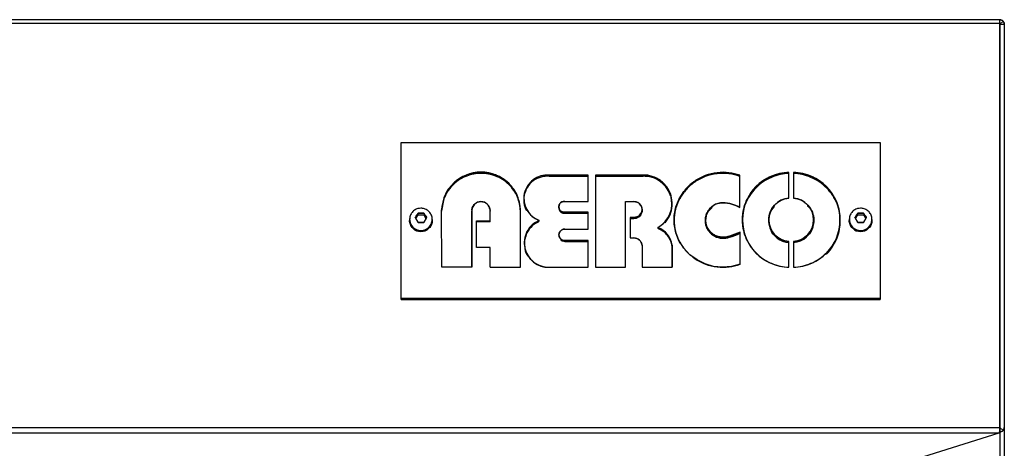
# Model space of a CAD drawing. Extents: x 19.1 to 29.8, y 0.6 to 8.7.
# Drawn here: x 21 to 21.3, y 7.6 to 7.8 of the extents above; entities that cross this region are included whole.
import ezdxf

# ---------------------------------------------------------------- set-up
doc = ezdxf.new("R2010")
doc.units = 0
doc.header["$MEASUREMENT"] = 0
doc.layers.get('0').update_dxf_attribs({"linetype": 'CONTINUOUS'})

msp = doc.modelspace()

# ---------------------------------------------------------------- linework, layer by layer
at = {"color": 7, "linetype": 'Continuous'}
for p, q in [((21.25564711445634, 7.752892157569516), (19.74673141445633, 7.752892087051359)), ((19.74673141448242, 7.752010306130778), (21.25564711448242, 7.752010376648935)), ((21.25564711448242, 7.752010376648935), (21.25564711445774, 7.752888465214824)), ((21.25564711446277, 7.752846679135551), (21.25564943946277, 7.752846679135658)), ((21.25564711449864, 7.752010376648935), (21.25564711446277, 7.752846679135551)), ((21.25564711917099, 7.643933720429976), (21.25564711448242, 7.752010376648935)), ((21.25564943951067, 7.751729566794307), (21.25564711451068, 7.751729566794197)), ((21.25564943951061, 7.751730232975246), (21.25564943946271, 7.752847345316598)), ((21.25564943946277, 7.752846679135658), (21.25564943946271, 7.752847345316598)), ((21.25564943951065, 7.751730232975238), (21.25564943951067, 7.751729566794307)), ((21.25564943951067, 7.751729566794307), (21.25564944956237, 7.643892236816861)), ((21.25647309513316, 7.752519496336396), (21.25565108353391, 7.75172957858606)), ((21.25565108353391, 7.751729578586063), (21.25565176451098, 7.751725069806053)), ((21.25565176451098, 7.751725069806053), (21.25681426451099, 7.751725069860383)), ((21.25565176918479, 7.643988767186958), (21.25565176451098, 7.751725069806053)), ((21.25681426451099, 7.751725069860383), (21.25681426918479, 7.643988767241288)), ((21.09580801580115, 7.720133543315491), (21.22368301580115, 7.720133549291642)), ((21.09580801761118, 7.67841020992925), (21.09580801580115, 7.720133543315491)), ((21.22368301580115, 7.720133549291642), (21.22368301761119, 7.678410215905401)), ((21.1457364611801, 7.711398258358505), (21.1353239486801, 7.711398257871884)), ((21.1353239487084, 7.711115778750709), (21.14573646120839, 7.71111577923733)), ((21.1457364614864, 7.704337655457662), (21.1457364611801, 7.711398258358505)), ((21.1603424599301, 7.711398259041109), (21.1476538886801, 7.711398258448116)), ((21.1476538886801, 7.711398258448116), (21.14765388974881, 7.686763449227688)), ((21.14765388870839, 7.711115779326938), (21.16034245995839, 7.711115779919929)), ((21.18623482280587, 7.702736383474419), (21.18623482243258, 7.711340975242089)), ((21.19928934894721, 7.705241137276881), (21.19928934864909, 7.712113083051361)), ((21.20053961739909, 7.712113195875557), (21.2005396176972, 7.70524147563261)), ((21.1394669827364, 7.70433765516466), (21.1457364614864, 7.704337655457662)), ((21.15567281398641, 7.70433765592203), (21.1579165552364, 7.704337656026889)), ((21.1556728147488, 7.686763449602448), (21.15567281398641, 7.70433765592203)), ((21.1680584132984, 7.7037202722341), (21.16784424154052, 7.705570996528071)), ((21.10030097992517, 7.701215743437484), (21.09956269332226, 7.699975319977987)), ((21.09956269332226, 7.699975319977987), (21.10030097992517, 7.701215743437484)), ((21.09968797566722, 7.699764828377795), (21.10030097996734, 7.700794760265553)), ((21.10177755323862, 7.701215743506492), (21.10030097992517, 7.701215743437484)), ((21.10030097992517, 7.701215743437484), (21.10177755323862, 7.701215743506492)), ((21.10030097996734, 7.700794760265553), (21.10177755328079, 7.700794760334559)), ((21.10251583994916, 7.699975320115999), (21.10177755323862, 7.701215743506492)), ((21.10177755323862, 7.701215743506492), (21.10251583994916, 7.699975320115999)), ((21.10177755328079, 7.700794760334559), (21.10239055764637, 7.699764828544256)), ((21.10661112974622, 7.686823100399747), (21.10657206908434, 7.702080308525378)), ((21.11463598283612, 7.702039149397683), (21.11467097474622, 7.686823100776419)), ((21.11467032516539, 7.686823100776389), (21.11463598286441, 7.701756670276504)), ((21.11949279171092, 7.699162382170564), (21.11949279158611, 7.702039149624662)), ((21.12762145724622, 7.686823101381651), (21.12762145658433, 7.702080309509107)), ((21.14573646160956, 7.701498890066675), (21.13946698285955, 7.701498889773675)), ((21.13946698288785, 7.701216410652497), (21.14573646163785, 7.701216410945496)), ((21.14573646180604, 7.696969765844715), (21.14573646160956, 7.701498890066675)), ((21.21771347992517, 7.701215748924679), (21.21697519332226, 7.699975325465179)), ((21.21697519332226, 7.699975325465179), (21.21771347992517, 7.701215748924679)), ((21.21710047566722, 7.69976483386499), (21.21771347996734, 7.700794765752746)), ((21.21919005323863, 7.701215748993687), (21.21771347992517, 7.701215748924679)), ((21.21771347992517, 7.701215748924679), (21.21919005323863, 7.701215748993687)), ((21.21771347996734, 7.700794765752746), (21.21919005328079, 7.700794765821754)), ((21.21992833994916, 7.699975325603194), (21.21919005323863, 7.701215748993687)), ((21.21919005323863, 7.701215748993687), (21.21992833994916, 7.699975325603194)), ((21.21919005328079, 7.700794765821754), (21.21980305764637, 7.699764834031451)), ((21.09801676667788, 7.699554336572331), (21.09801676670617, 7.699271857451154)), ((21.09956269332226, 7.699975319977987), (21.10030098003279, 7.698734896587493)), ((21.10030098003279, 7.698734896587493), (21.09956269332226, 7.699975319977987)), ((21.10030098003279, 7.698734896587493), (21.10177755334625, 7.698734896656499)), ((21.10177755334625, 7.698734896656499), (21.10030098003279, 7.698734896587493)), ((21.10177755334625, 7.698734896656499), (21.10251583994916, 7.699975320115999)), ((21.10251583994916, 7.699975320115999), (21.10177755334625, 7.698734896656499)), ((21.10406176670617, 7.699271858056609), (21.10406176667788, 7.699554337177788)), ((21.11592414951735, 7.692098734427261), (21.11592414921092, 7.699162382003785)), ((21.11592414921092, 7.699162382003785), (21.11949279171092, 7.699162382170564)), ((21.11949279173921, 7.698879903049387), (21.11592414923921, 7.698879902882608)), ((21.11949279173921, 7.698879903049387), (21.11949279171092, 7.699162382170564)), ((21.15791655542176, 7.70006484839084), (21.15692343167176, 7.700064848344428)), ((21.15692343167176, 7.700064848344428), (21.15692343190705, 7.694641266067279)), ((21.15692343170006, 7.69978236922325), (21.15791655545006, 7.699782369269664)), ((21.1941372238047, 7.697853736266588), (21.19389546547438, 7.699163343279157)), ((21.21542926667787, 7.699554342059526), (21.21542926670617, 7.69927186293835)), ((21.21697519332226, 7.699975325465179), (21.2177134800328, 7.698734902074688)), ((21.2177134800328, 7.698734902074688), (21.21697519332226, 7.699975325465179)), ((21.2177134800328, 7.698734902074688), (21.21919005334625, 7.698734902143694)), ((21.21919005334625, 7.698734902143694), (21.2177134800328, 7.698734902074688)), ((21.21919005334625, 7.698734902143694), (21.21992833994916, 7.699975325603194)), ((21.21992833994916, 7.699975325603194), (21.21919005334625, 7.698734902143694)), ((21.22147426670617, 7.699271863543804), (21.22147426667787, 7.699554342664981)), ((21.13946698305604, 7.696969765551715), (21.14573646180604, 7.696969765844715)), ((21.18626807059248, 7.696129888314443), (21.18345213212204, 7.695106545132636)), ((21.18626807096295, 7.68758991133064), (21.18626807059248, 7.696129888314443)), ((21.12867718384079, 7.693764704491342), (21.12873967716232, 7.692290049767553)), ((21.13946698321716, 7.693625357588815), (21.13946698318887, 7.693907836709993)), ((21.14573646193887, 7.693907837002993), (21.13946698318887, 7.693907836709993)), ((21.13946698321716, 7.693625357588815), (21.14573646196716, 7.693625357881817)), ((21.14573646224879, 7.686763900201141), (21.14573646193887, 7.693907837002993)), ((21.15692343190705, 7.694641266067279), (21.15791725315705, 7.694641266113725)), ((21.19928934974815, 7.686778675019234), (21.19928934945003, 7.693650508027949)), ((21.20053961820004, 7.693650282554846), (21.20053961849815, 7.686778562311899)), ((21.11956184451736, 7.692098734597267), (21.11592414951735, 7.692098734427261)), ((21.11956184474622, 7.686823101004991), (21.11956184451736, 7.692098734597267)), ((21.16012356199683, 7.692571788880878), (21.16012367849879, 7.686763900873519)), ((21.16814934599878, 7.686763901248592), (21.16813609324357, 7.692647004021199)), ((21.16813609324357, 7.692647004021199), (21.16813609327186, 7.692364524900023)), ((21.16813609327186, 7.692364524900023), (21.16814870969166, 7.686763901248563)), ((21.11467097474622, 7.686823100776419), (21.10661112974622, 7.686823100399747)), ((21.11956184474622, 7.686823101004991), (21.12762145724622, 7.686823101381651)), ((21.13532394974879, 7.68676389971452), (21.14573646224879, 7.686763900201141)), ((21.14765388974881, 7.686763449227688), (21.1556728147488, 7.686763449602448)), ((21.16012367849879, 7.686763900873519), (21.16814934599878, 7.686763901248592)), ((21.22368301761119, 7.678410215905401), (21.09580801761118, 7.67841020992925)), ((21.09580801763948, 7.678127730808072), (21.09580801761118, 7.67841020992925)), ((21.09580801763948, 7.678127730808072), (21.22368301763948, 7.678127736784224)), ((21.22368301761119, 7.678410215905401), (21.22368301763948, 7.678127736784224)), ((21.25564711917099, 7.643933720429976), (19.746731419171, 7.643933649911819)), ((21.25564944424325, 7.642764577488226), (21.25553394340813, 7.642728654805672)), ((21.25564711921396, 7.643051849612136), (21.25564711917099, 7.643933720429976)), ((21.25564944419433, 7.643892235147313), (21.25564711918886, 7.643891512031907)), ((21.25565108820813, 7.643987172438171), (21.25564944419433, 7.643892235147313)), ((21.25564944421861, 7.643649907624181), (21.25564944419433, 7.643892235147313)), ((21.25564944419433, 7.643892235147313), (21.25564944421852, 7.643650787735973)), ((21.25564944419433, 7.643892235147313), (21.25564944424325, 7.642764577488226)), ((21.25564944424325, 7.642764577488226), (21.25564946594189, 7.426120702599763)), ((21.25647309987585, 7.643189798098991), (21.25565108820813, 7.643987172438171)), ((21.25565176918479, 7.643988767186958), (21.25565176918762, 7.643960502443172)), ((21.25565176927922, 7.643046023242401), (21.25565176930733, 7.642765278010013)), ((21.25681426918479, 7.643988767241288), (21.25681429090024, 7.427176958579058)), ((19.74697253530017, 7.642520692869262), (21.25541029249507, 7.642520763365082)), ((21.2336160571726, 7.635742393354775), (21.25541029249507, 7.642520763365082))]:
    msp.add_line(p, q, dxfattribs=at)
at = {"color": 7, "linetype": 'Continuous', "flags": 128}
msp.add_lwpolyline([(21.18626807096295, 7.68758991133064), (21.18395862922699, 7.686980653356369), (21.1815733534952, 7.686790397179601), (21.17919233442005, 7.68702553105186), (21.17689551972784, 7.687678159858551), (21.17476002980548, 7.688726370214037), (21.17285756822125, 7.690134966249681), (21.17125201412654, 7.691856651389206), (21.16999727737898, 7.69383361643078), (21.16913548840542, 7.695999480612624), (21.1686955835843, 7.698281520486788), (21.16869233364575, 7.700603111761962), (21.16912584771332, 7.702886302125307), (21.16998156963984, 7.705054428655424), (21.17123076676078, 7.707034691941251), (21.17283149465387, 7.708760600475523), (21.17473000551139, 7.710174203247036), (21.17686255283589, 7.711228035567825), (21.17915753186301, 7.711886712799933), (21.18153788384218, 7.712128118469112), (21.18392368344624, 7.711944146871983), (21.18623482243258, 7.711340975242089)], dxfattribs=at)
at = {"color": 7, "linetype": 'Continuous'}
for centre, radius, start, end in [((21.25565329311408, 7.751658466441318), 0.001188885120907897, 46.40508382750515, 90.18571882338544), ((21.11709676285383, 7.701663198955969), 0.01053295586882002, 2.269536236292074, 177.7304691190704), ((21.13479199693272, 7.705164490623752), 0.006256422841004113, 85.12254308931526, 249.7619149364442), ((21.16058520766501, 7.703896805190102), 0.007505380492789229, 300.0150096792929, 91.85344990024439), ((21.1995614120284, 7.699445879047099), 0.01267012532565988, 91.23039679089526, 268.769608180314), ((21.2002704863616, 7.699445879082051), 0.01267017546296552, 271.2171335292237, 88.78287144199199), ((21.1170643872182, 7.701887598717172), 0.002433128737177929, 3.5710612622948, 176.4289440930671), ((21.13929307409951, 7.702918272461622), 0.00142999701806455, 83.01470019524132, 276.9853047759633), ((21.15794727797783, 7.702201252210197), 0.002136624710803388, 269.1761148070807, 90.82389016412698), ((21.18169222349589, 7.699394027921636), 0.004634629115516339, 89.60758178852791, 292.3169714315306), ((21.18127598162818, 7.693945041639288), 0.01009345317955063, 60.57440898615334, 87.45616935257512), ((21.19974292277072, 7.69944582267209), 0.005813037122009989, 94.47516636954063, 265.5248386016565), ((21.20008884815921, 7.699445879074171), 0.005813100088982858, 274.4473988300996, 85.5526061411066), ((21.13930974480068, 7.702673523132181), 0.001465571763685033, 198.5521558997356, 276.1589971851318), ((21.15792137242381, 7.701966868938817), 0.002184504980030001, 269.8736590246821, 344.1741961496485), ((21.10103926670122, 7.699339189920005), 0.003023249887367419, 181.276171482831, 358.7238369334887), ((21.1010380738292, 7.699602686887659), 0.003017795443926741, 176.8538584646081, 5.241418586598511), ((21.10104311469731, 7.699601276587684), 0.003017055832258109, 171.9300520508168, 1.332866408984741), ((21.13517762629215, 7.69328769564629), 0.006525436683726421, 113.0016415893489, 271.2848824763235), ((21.18174796201446, 7.699266750666722), 0.004758323528102854, 192.3837603040926, 290.9863223378562), ((21.20002742308338, 7.699268837694838), 0.005923221185977838, 274.9606988987014, 349.8853134068412), ((21.21845176670122, 7.699339195407198), 0.00302324988736741, 181.2761714828145, 358.7238369334984), ((21.2184505738292, 7.699602692374853), 0.003017795443926664, 176.8538584646245, 5.241418586571196), ((21.21845561469731, 7.69960128207488), 0.00301705583225808, 171.9300520508325, 1.33286640896214), ((21.13942948651259, 7.695438801129226), 0.001531423538310794, 88.59698616886307, 271.4030188023387), ((21.16218485339033, 7.691783706066146), 0.006013529674823553, 8.253858838298475, 69.00315506893638), ((21.18043319966583, 7.707799743897724), 0.01304726975520872, 283.3785808097543, 296.5648278234422), ((21.18043319969411, 7.70751726477657), 0.01304726975523412, 283.3785808097649, 296.5648278234208), ((21.19982628759993, 7.699307125165276), 0.005963318448166102, 199.7356881016551, 264.8340827773275), ((21.15780564724785, 7.692311448522887), 0.002332489203737745, 6.408411128665756, 87.25744063689189), ((21.25570097469762, 7.643991830960343), 0.00111329870275279, 313.9115591724465, 359.8423258801835)]:
    msp.add_arc(centre, radius, start, end, dxfattribs=at)
for points, knots in [([(21.25564711448242, 7.752010376648935), (21.25564711447629, 7.752157407416735), (21.25564711446707, 7.75237823646724), (21.25564711445931, 7.752606498213325), (21.25564711445546, 7.752743275761392), (21.25564711445379, 7.75284034658013), (21.2556471144545, 7.752890647399902), (21.25564711445728, 7.752898682514204), (21.25564711446094, 7.752864036100558), (21.25564711446277, 7.752846679135551)], [0, 0, 0, 0, 0.2490368900248498, 0.3740345016733817, 0.4993591285686244, 0.6243565870738117, 0.7496810933265019, 0.8745966451822612, 1, 1, 1, 1]), ([(21.25565108353391, 7.751729578586056), (21.25565129909645, 7.751728770569951), (21.25565168404408, 7.751727327629573), (21.25565173992305, 7.751725759719594), (21.25565176451098, 7.751725069806053)], [0, 0, 0, 0, 0.5599788590574976, 1, 1, 1, 1]), ([(21.12762145658433, 7.702080309509109), (21.12746266526889, 7.703350474032758), (21.12721852352701, 7.70530335274287), (21.12589237119857, 7.70764243765751), (21.12453376203592, 7.709245931583296), (21.1228570493587, 7.710546426087638), (21.12042561299619, 7.71175646173204), (21.11709676238792, 7.712370506798903), (21.11376791183293, 7.711756461420897), (21.11133647557541, 7.710546425549234), (21.10965976301103, 7.709245930888168), (21.1083011539875, 7.707642436835399), (21.10697500186201, 7.705303351796806), (21.10673086028957, 7.703350473063873), (21.10657206908434, 7.702080308525379)], [0, 0, 0, 0, 0.119837651742728, 0.184250460787374, 0.2500000000000008, 0.3157495392126251, 0.3801623482572721, 0.4999999999999999, 0.6198376517427279, 0.684250460787374, 0.7499999999999998, 0.8157495392126263, 0.8801623482572732, 1, 1, 1, 1]), ([(21.12762145661262, 7.701797830387929), (21.12746266529718, 7.703067994911582), (21.12721852355531, 7.705020873621695), (21.12589237122687, 7.707359958536335), (21.12453376206421, 7.708963452462116), (21.12285704938699, 7.710263946966463), (21.12042561302449, 7.711473982610861), (21.11709676241622, 7.712088027677727), (21.11376791186122, 7.71147398229972), (21.11133647560371, 7.710263946428057), (21.10965976303932, 7.708963451766992), (21.10830115401579, 7.707359957714222), (21.10697500189031, 7.705020872675626), (21.10673086031787, 7.703067993942693), (21.10657206911262, 7.701797829404204)], [0, 0, 0, 0, 0.1198376517427279, 0.1842504607873749, 0.2500000000000006, 0.3157495392126254, 0.3801623482572729, 0.5000000000000007, 0.6198376517427284, 0.6842504607873754, 0.7500000000000008, 0.8157495392126265, 0.8801623482572731, 0.9999999999999999, 0.9999999999999999, 0.9999999999999999, 0.9999999999999999]), ([(21.1353239486801, 7.711398257871884), (21.13458339288452, 7.711368169034866), (21.13305332478692, 7.711306002254336), (21.13095109261866, 7.710233706243356), (21.1293698472403, 7.708558126175462), (21.12851044444536, 7.706491839602247), (21.12841369755212, 7.704265700201687), (21.12914069328013, 7.70210631234287), (21.13059897478384, 7.700287731964358), (21.13196608100829, 7.699618316874801), (21.1326277629552, 7.699294318730533)], [0, 0, 0, 0, 0.1210004634356834, 0.2500000000000013, 0.3789995365643166, 0.5000000000000016, 0.6210004634356825, 0.7499999999999979, 0.8789995365643155, 1, 1, 1, 1]), ([(21.13532394870839, 7.711115778750709), (21.13458232507102, 7.711086016224359), (21.13305005069721, 7.711024523636843), (21.13096520541657, 7.709946914547624), (21.12941058370492, 7.708384015874119), (21.12897113589245, 7.707093396386038), (21.12877946459411, 7.706530474678561)], [0, 0, 0, 0, 0.2527218455522147, 0.5221505735937658, 0.791579301635313, 0.9999999999999999, 0.9999999999999999, 0.9999999999999999, 0.9999999999999999]), ([(21.16433960053747, 7.697397938327276), (21.16500459850711, 7.697868908225946), (21.16637148177742, 7.698836972648237), (21.16769675142377, 7.701019018860434), (21.16825236752913, 7.703462343238434), (21.16796742571838, 7.705909606268984), (21.16691391212635, 7.708150395709112), (21.16514168470009, 7.709968354670852), (21.16284802109984, 7.711178189621674), (21.16116248477109, 7.711326234301557), (21.1603424599301, 7.711398259041109)], [0, 0, 0, 0, 0.1216266933852919, 0.2500000000000012, 0.3783733066147053, 0.5000000000000001, 0.6216266933852923, 0.7500000000000004, 0.8783733066147078, 1, 1, 1, 1]), ([(21.16773209057119, 7.705825962625637), (21.16746928040458, 7.706491760864194), (21.1668956274014, 7.707945042386706), (21.16512938758756, 7.709681808031852), (21.16285090764408, 7.710896665271626), (21.16116342950383, 7.711044067659699), (21.16034245995839, 7.711115779919929)], [0, 0, 0, 0, 0.2229089246997508, 0.4865579430980131, 0.7502069614962726, 1, 1, 1, 1]), ([(21.18623482246088, 7.711058496120912), (21.18526274665137, 7.711336900785962), (21.18326975156229, 7.711907698994088), (21.18007311541547, 7.711869856700227), (21.17692993837263, 7.711113236863345), (21.17409996696541, 7.709632381367229), (21.1717846250312, 7.707599567635977), (21.17003154296722, 7.705124608278179), (21.16889800133998, 7.702272327479577), (21.16851291856442, 7.699164040682249), (21.16887550242846, 7.696042962086291), (21.16974058728886, 7.694164716996169), (21.17016392133053, 7.693245587415181)], [0, 0, 0, 0, 0.09629465976665438, 0.1974277953869536, 0.3006341722375549, 0.402793491561431, 0.5009673021914719, 0.5959267652895003, 0.6957230696261015, 0.7985780691174257, 0.9014330686087509, 1, 1, 1, 1]), ([(21.18623482243258, 7.711340975242089), (21.18526274686462, 7.711619380030856), (21.18326975227076, 7.712190178492627), (21.18007311223977, 7.712152334209328), (21.17692995034587, 7.711395722131612), (21.17409992340136, 7.709914838189721), (21.17178477834392, 7.707882125297242), (21.17003097890881, 7.705406798507467), (21.16890025778152, 7.702555962347252), (21.16850422335861, 7.699442066200354), (21.1689089744382, 7.696329224868128), (21.17004767301168, 7.693481378044249), (21.17180839626441, 7.691010680671573), (21.17412922386293, 7.688984074398107), (21.17696338646899, 7.687510651468217), (21.18010865509264, 7.686762322668299), (21.18330538928911, 7.686732899897277), (21.1852967784425, 7.687308946688869), (21.18626807096295, 7.68758991133064)], [0, 0, 0, 0, 0.06029132497532602, 0.1236120819127597, 0.1882309218495134, 0.2521941856020355, 0.3136620711016588, 0.3731174122701033, 0.4356011619471358, 0.4999999999999993, 0.5643988380528648, 0.6268825877298968, 0.6863379288983403, 0.7478058143979641, 0.8117690781504865, 0.8763879180872403, 0.9397086750246743, 1, 1, 1, 1]), ([(21.19928934867738, 7.711830603930184), (21.19851457368915, 7.711757184114517), (21.1969213566874, 7.711606206475385), (21.19458280612514, 7.710833911354462), (21.19235078644701, 7.709628728608211), (21.19036996440109, 7.707981156822689), (21.18876682258266, 7.705987613707339), (21.18761538602347, 7.70376916447349), (21.18696888135085, 7.701469459321784), (21.18673712179852, 7.699498291312022), (21.18687739067418, 7.698335691277844), (21.18692724574043, 7.69792247415142)], [0, 0, 0, 0, 0.1099125530634764, 0.226019877906933, 0.3466581891543136, 0.4696965670923028, 0.59273494503029, 0.7133732562776715, 0.8294805811211275, 0.9393931341846048, 1, 1, 1, 1]), ([(21.19928934864909, 7.712113083051361), (21.19851457224428, 7.712039663106792), (21.19692135232953, 7.711888685202586), (21.19458282486178, 7.71111639218319), (21.19235071249615, 7.709911201002665), (21.19037024606932, 7.70826366157737), (21.18876578068071, 7.706269998021273), (21.18761912951739, 7.704051984243479), (21.18695578556238, 7.701750746769742), (21.18674329332653, 7.699445878448966), (21.18695578576235, 7.697141010148052), (21.18761912991703, 7.694839772736318), (21.1887657812728, 7.692621759065698), (21.19037024683439, 7.690628095659569), (21.19235071340416, 7.688980556419384), (21.19458282587436, 7.68777536544749), (21.19692135340911, 7.687003072646678), (21.19851457333696, 7.686852094891388), (21.19928934974815, 7.686778675019234)], [0, 0, 0, 0, 0.05850189290497673, 0.1203010058739247, 0.1845117749637449, 0.2500000000000004, 0.315488225036255, 0.3796989941260757, 0.4414981070950225, 0.4999999999999996, 0.5585018929049766, 0.6203010058739242, 0.6845117749637449, 0.7500000000000004, 0.8154882250362545, 0.8796989941260758, 0.9414981070950231, 1, 1, 1, 1]), ([(21.20053961849815, 7.6867785623119), (21.20131451298181, 7.686851821817446), (21.20290798949901, 7.687002471104819), (21.2052470177068, 7.687774437476243), (21.2074796908276, 7.688979460321185), (21.20946071144877, 7.690627016460175), (21.21106564730854, 7.6926208543717), (21.21221263480773, 7.694839146268995), (21.21287616534892, 7.697140698366007), (21.21308871455603, 7.699445879680202), (21.21287616514892, 7.701751060974529), (21.21221263440803, 7.704052613009524), (21.21106564671637, 7.70627090479961), (21.20946071068362, 7.708264742561123), (21.2074796899195, 7.709912298514951), (21.20524701669414, 7.711117321151209), (21.20290798841937, 7.711889287304006), (21.2013145118891, 7.71203993644244), (21.20053961739909, 7.712113195875557)], [0, 0, 0, 0, 0.05850066444894439, 0.1202995207801307, 0.1845108137734624, 0.2499999999999994, 0.315489186226538, 0.37970047921987, 0.4414993355510562, 0.4999999999999998, 0.5585006644489438, 0.6202995207801294, 0.6845108137734622, 0.7499999999999993, 0.8154891862265378, 0.879700479219869, 0.9414993355510555, 1, 1, 1, 1]), ([(21.20921320114117, 7.690249438277016), (21.20927510441696, 7.690300067847418), (21.21000190213589, 7.690894502565336), (21.21104312245223, 7.692362551019953), (21.21221838071525, 7.694550500143908), (21.21287474081139, 7.696859748219366), (21.21308908669853, 7.699163001171969), (21.21287605932756, 7.701468695460896), (21.21221266469487, 7.703770101412108), (21.2110656383232, 7.705988434717127), (21.20946071298886, 7.707982260996107), (21.20747968935027, 7.70962982003508), (21.2052470168741, 7.71083484186724), (21.20290798841267, 7.711606808220391), (21.20131451190595, 7.711757457333549), (21.20053961742738, 7.71183071675438)], [0, 0, 0, 0, 0.008064044053255287, 0.09467881544498319, 0.1796034691755385, 0.2613374793505919, 0.3387093627021707, 0.416081246053748, 0.4978152562288015, 0.582739909959359, 0.6693546813510848, 0.7559694527428118, 0.8408941064733673, 0.922628116648422, 1, 1, 1, 1]), ([(21.12864246129602, 7.706201649158952), (21.12863989664046, 7.706195533567968), (21.12844981971276, 7.705742282548595), (21.12851175928241, 7.705236208821693), (21.12857286311853, 7.704736963407997)], [0, 0, 0, 0, 0.0134927241649961, 1, 1, 1, 1]), ([(21.11463598283612, 7.702039149397684), (21.11467945450888, 7.702327390141833), (21.11476979917045, 7.702926424198446), (21.11533795314639, 7.703693742427721), (21.11614429236585, 7.704195800788311), (21.11706438711035, 7.704361740109671), (21.11798448186928, 7.704195800874311), (21.11879082113229, 7.703693742589087), (21.1193589751748, 7.702926424412917), (21.11944931988835, 7.702327390364751), (21.11949279158611, 7.702039149624664)], [0, 0, 0, 0, 0.1202939720073217, 0.2499999999999993, 0.3797060279926917, 0.5000000000000037, 0.620293972007318, 0.7500000000000049, 0.8797060279926875, 1, 1, 1, 1]), ([(21.11473659303412, 7.702189159253694), (21.11476049848613, 7.702329370504167), (21.11483656438143, 7.702775515353904), (21.11515340408148, 7.703119150204253), (21.1153706696397, 7.703354789922295)], [0, 0, 0, 0, 0.3142729330120683, 1, 1, 1, 1]), ([(21.12854419139244, 7.704067573607415), (21.12854391635184, 7.704061364498084), (21.12851028806148, 7.703302197525929), (21.12888655906087, 7.702597230542819), (21.12925975259791, 7.701898029375712)], [0, 0, 0, 0, 0.00817884544810268, 1, 1, 1, 1]), ([(21.13946698285955, 7.701498889773675), (21.13936539663586, 7.701494968072846), (21.13916232648329, 7.701487128620243), (21.13886028089917, 7.701554340161843), (21.1385752447251, 7.701676474128835), (21.13832600348159, 7.701856170222768), (21.13812207581081, 7.702076917327688), (21.13797063514524, 7.702333074070663), (21.13787359363528, 7.702617088239124), (21.13784178945276, 7.702918075908882), (21.13787355348388, 7.703219253470071), (21.13797046603715, 7.703503106092388), (21.13812194953854, 7.703759454361672), (21.13832569805016, 7.703980101274349), (21.13857505341677, 7.704159979097275), (21.13885999635908, 7.704282094393843), (21.13916221207437, 7.704349501426432), (21.13936529224922, 7.704341607815888), (21.1394669827364, 7.704337655164662)], [0, 0, 0, 0, 0.06201290840410975, 0.1239633713376107, 0.1877367235712858, 0.2516358986204658, 0.3125461858565022, 0.3735850208575011, 0.4367296002993248, 0.4999986606743713, 0.563143169435287, 0.6264121801266067, 0.687322428757807, 0.7483612348241979, 0.8121347034919199, 0.8760339738422719, 0.9379251785528739, 1, 1, 1, 1]), ([(21.1579165552364, 7.704337656026889), (21.15819155890227, 7.704306592697312), (21.15861591614399, 7.704258658976809), (21.15912399526601, 7.703990882138481), (21.15946981495922, 7.703714874823993), (21.15975278868984, 7.703376054711812), (21.16001512718375, 7.702880670376608), (21.16014947270788, 7.70220125328311), (21.16001516765791, 7.701522034667034), (21.15975290377035, 7.701026628322391), (21.15947010741068, 7.700687915724887), (21.15912417823645, 7.70041173464764), (21.15861612290272, 7.700143875057932), (21.15819155795403, 7.700095914062356), (21.15791655542176, 7.70006484839084)], [0, 0, 0, 0, 0.1197917542035188, 0.184850257303608, 0.2499999600895326, 0.3150585030725257, 0.3802082457964653, 0.4999999999999826, 0.6197917542034992, 0.6848502573031928, 0.7499999600895436, 0.8150585030728699, 0.8802082457964836, 1, 1, 1, 1]), ([(21.16621832180466, 7.698640479886815), (21.16673447380062, 7.699327951718634), (21.16776261499749, 7.70069735088302), (21.16799485756641, 7.702376108578331), (21.16811050869257, 7.703212088902377)], [0, 0, 0, 0, 0.5020244277174718, 0.9999999999999999, 0.9999999999999999, 0.9999999999999999, 0.9999999999999999]), ([(21.18345213212204, 7.695106545132638), (21.18313055608128, 7.695009611972177), (21.18247419801718, 7.694811764951606), (21.18142212515964, 7.694782390355701), (21.18037559393438, 7.694966700664427), (21.17940435940081, 7.695372516169736), (21.17856713397091, 7.695958583926028), (21.1778809983194, 7.696697874960341), (21.1773654389443, 7.697573471108789), (21.17705375433786, 7.698558865173128), (21.17697546339457, 7.699586797609746), (21.1771282278423, 7.700584202581939), (21.17749093868723, 7.701514656572973), (21.17805176890064, 7.702355534209782), (21.17880491650876, 7.703075635923648), (21.17971110942683, 7.70361585009645), (21.18070242358332, 7.703958903596228), (21.18138804999954, 7.704005646915625), (21.18172396577542, 7.704028548335452)], [0, 0, 0, 0, 0.06068617883745292, 0.1238645228883398, 0.1880976329179637, 0.2517990213511572, 0.3134582346024646, 0.3734510193587733, 0.4359451078440836, 0.5, 0.5640548921559145, 0.6265489806412302, 0.6865417653975366, 0.7482009786488435, 0.8119023670820363, 0.8761354771116602, 0.9393138211625469, 1, 1, 1, 1]), ([(21.19928934945003, 7.693650508027949), (21.19859127176061, 7.693791618387649), (21.19714525890929, 7.694083917363354), (21.1953357545163, 7.695456448202727), (21.19415796885801, 7.697330420928591), (21.19376873924789, 7.699445822394413), (21.19415796867447, 7.701561223896615), (21.19533575417016, 7.703435196732569), (21.19714525844407, 7.704807727741071), (21.19859127127003, 7.70510002685193), (21.19928934894721, 7.705241137276882)], [0, 0, 0, 0, 0.1206900908238496, 0.2500000000000021, 0.3793099091761485, 0.4999999999999986, 0.6206900908238506, 0.7500000000000007, 0.8793099091761494, 1, 1, 1, 1]), ([(21.2005396176972, 7.70524147563261), (21.2012379772452, 7.705100629951024), (21.20268460902528, 7.704808872159996), (21.20449519808393, 7.703436389873326), (21.20567373469139, 7.70156196280378), (21.20606321306795, 7.699445879351871), (21.20567373487498, 7.697329795863555), (21.20449519843015, 7.695455368683855), (21.2026846094906, 7.694082886227951), (21.20123797773583, 7.693791128301708), (21.20053961820004, 7.693650282554849)], [0, 0, 0, 0, 0.1206871640767717, 0.2499999999999996, 0.3793128359232303, 0.4999999999999997, 0.6206871640767695, 0.7500000000000007, 0.8793128359232292, 1, 1, 1, 1]), ([(21.20422497768286, 7.703187203890391), (21.20427972429913, 7.703148260564781), (21.20494493284568, 7.702675072726037), (21.20562588295017, 7.701379872584494), (21.20578920315522, 7.700120059547237), (21.2058585975108, 7.699584768069642)], [0, 0, 0, 0, 0.04904598141157203, 0.5959419638658412, 1, 1, 1, 1]), ([(21.10103926654257, 7.702538510300058), (21.10077146265261, 7.70251774330726), (21.10014985252736, 7.702469540224797), (21.09924501652674, 7.702032000762551), (21.09849711249659, 7.701268974649458), (21.0980687453037, 7.700413482227523), (21.098063845924, 7.699843132504346), (21.09806198892474, 7.699626954320322)], [0, 0, 0, 0, 0.1731004280924969, 0.4017902010368566, 0.631467105251072, 0.8603159277496553, 1, 1, 1, 1]), ([(21.10037733571817, 7.700834500454872), (21.10027639658608, 7.700788988829228), (21.10006747169321, 7.700694788380757), (21.09979922885821, 7.70047496641356), (21.09956803718766, 7.700208817889022), (21.09946800715283, 7.69999932372955), (21.09941794832918, 7.699894484905871)], [0, 0, 0, 0, 0.2376673615462516, 0.4919264413647214, 0.7457407196267104, 0.9999999999999999, 0.9999999999999999, 0.9999999999999999, 0.9999999999999999]), ([(21.10024288425991, 7.700869107683618), (21.10017098448236, 7.700835548194839), (21.09998642663555, 7.700749405132919), (21.09978701980742, 7.700595431784358), (21.09968237209825, 7.700465586529186), (21.0996547470672, 7.70043130981893)], [0, 0, 0, 0, 0.3196058415499091, 0.8203887127022217, 1, 1, 1, 1]), ([(21.1040187269279, 7.699556523270028), (21.10403018302249, 7.699681884501904), (21.10407328957047, 7.700153588878641), (21.10376571494925, 7.700949481667268), (21.10313928476518, 7.701787842623525), (21.10225283816879, 7.702349048518733), (21.10150975680371, 7.702528620211115), (21.10110733373419, 7.702537079472186), (21.10103926654257, 7.702538510300058)], [0, 0, 0, 0, 0.08023545064545708, 0.3019068389206011, 0.5225633046047703, 0.7434886398030836, 0.9566128056975335, 1, 1, 1, 1]), ([(21.1026253963059, 7.69996038692908), (21.10258583973751, 7.700042332577), (21.10249577917867, 7.700228902624612), (21.10227838291258, 7.700473229881908), (21.10205336041578, 7.700665399666939), (21.10189271464961, 7.700740212211672), (21.10183910350775, 7.700765178857503)], [0, 0, 0, 0, 0.2386833705232634, 0.5434232193423605, 0.8476299554037924, 1, 1, 1, 1]), ([(21.10257579340155, 7.700250518745175), (21.10250040687492, 7.70034737903952), (21.10234975896331, 7.70054093884012), (21.10209951105664, 7.700745643600528), (21.10192153456971, 7.700828378738178), (21.1018562851896, 7.700858710927213)], [0, 0, 0, 0, 0.3881678449445892, 0.7756913312342368, 1, 1, 1, 1]), ([(21.11928838681749, 7.702611302267856), (21.11929116633269, 7.702607430179347), (21.11946374175767, 7.70236701871516), (21.11947838460554, 7.702059367076947), (21.11949279161441, 7.701756670503488)], [0, 0, 0, 0, 0.01610608928829431, 1, 1, 1, 1]), ([(21.13946698288785, 7.701216410652498), (21.13936535114662, 7.701212439463936), (21.1391621900048, 7.701204501085696), (21.13886083299914, 7.701272461265925), (21.13857712729016, 7.701390001389554), (21.13841786453212, 7.701515335120327), (21.13833984165358, 7.70157673615703)], [0, 0, 0, 0, 0.2490631006004835, 0.4978754007962223, 0.7540089905885361, 1, 1, 1, 1]), ([(21.15993745127456, 7.702712789389335), (21.15993959594616, 7.702708791318699), (21.16000490904368, 7.702587035439075), (21.16001270358026, 7.702446090550715), (21.16002024216939, 7.702309773838189)], [0, 0, 0, 0, 0.03283677673591681, 1, 1, 1, 1]), ([(21.16008757756588, 7.701965249331443), (21.1600908448, 7.701949757284163), (21.16013216749202, 7.701753819963725), (21.16005860563462, 7.701557882637919), (21.15999086004421, 7.701377437359813)], [0, 0, 0, 0, 0.07906634245929901, 1, 1, 1, 1]), ([(21.17729550562837, 7.700635442034433), (21.1773635732356, 7.700829034508789), (21.17754185196763, 7.701336080698099), (21.1780414313362, 7.702067876182283), (21.17854510402808, 7.702510177605438), (21.17879565294849, 7.702730197761079)], [0, 0, 0, 0, 0.236865023671778, 0.6203831426327813, 1, 1, 1, 1]), ([(21.19398768771821, 7.699662912232709), (21.19404335781141, 7.700184148473006), (21.19417636768193, 7.701429513099714), (21.19495990204772, 7.702436789770819), (21.19541549510362, 7.703022479788725)], [0, 0, 0, 0, 0.4185410675079382, 0.9999999999999999, 0.9999999999999999, 0.9999999999999999, 0.9999999999999999]), ([(21.21845176654257, 7.702538515787251), (21.21818396265261, 7.702517748794456), (21.21756235252737, 7.702469545711994), (21.21665751652674, 7.702032006249746), (21.21590961249658, 7.701268980136653), (21.21548124530371, 7.700413487714719), (21.21547634592399, 7.699843137991542), (21.21547448892474, 7.699626959807517)], [0, 0, 0, 0, 0.1731004280924919, 0.4017902010368537, 0.6314671052510699, 0.860315927749654, 1, 1, 1, 1]), ([(21.21778983571818, 7.700834505942068), (21.21768889658608, 7.700788994316421), (21.2174799716932, 7.70069479386795), (21.2172117288582, 7.700474971900752), (21.21698053718765, 7.700208823376218), (21.21688050715283, 7.699999329216746), (21.21683044832918, 7.699894490393065)], [0, 0, 0, 0, 0.2376673615460592, 0.4919264413645918, 0.7457407196266436, 1, 1, 1, 1]), ([(21.21765080313955, 7.70087074547966), (21.2175799837466, 7.700837422420117), (21.21739660714515, 7.700751137164697), (21.217220937966, 7.700621076159957), (21.21713526544434, 7.700517811557504), (21.21712812512295, 7.700509205035423)], [0, 0, 0, 0, 0.3657827131466432, 0.9471415668684968, 1, 1, 1, 1]), ([(21.2214312269279, 7.699556528757224), (21.22144268302249, 7.699681889989099), (21.22148578957046, 7.700153594365833), (21.22117821494924, 7.700949487154465), (21.22055178476518, 7.701787848110719), (21.2196653381688, 7.702349054005929), (21.21892225680372, 7.702528625698311), (21.2185198337342, 7.702537084959378), (21.21845176654257, 7.702538515787251)], [0, 0, 0, 0, 0.08023545064545691, 0.3019068389206006, 0.5225633046047692, 0.7434886398030826, 0.9566128056975284, 1, 1, 1, 1]), ([(21.2200378963059, 7.699960392416275), (21.21999831770627, 7.700042303394616), (21.21990820698772, 7.700228794508146), (21.21969126687524, 7.700473839593879), (21.21944707091401, 7.700678435818398), (21.21926483912463, 7.700761878267312), (21.21919005328066, 7.700796122094837)], [0, 0, 0, 0, 0.2253073982444984, 0.5129694265137048, 0.8001282180130737, 1, 1, 1, 1]), ([(21.21999131941275, 7.700252452307267), (21.21991581397107, 7.700349553575168), (21.21976492818058, 7.700543595239456), (21.21950863261243, 7.700752268788), (21.21932413045811, 7.700837672342717), (21.21925268051848, 7.700870745554526)], [0, 0, 0, 0, 0.3803287141189641, 0.7600273225697831, 1, 1, 1, 1]), ([(21.10397879011063, 7.699693836000991), (21.1040134187797, 7.699553735742012), (21.10413661121466, 7.699055325248461), (21.10393987904334, 7.698332532763837), (21.10358589348993, 7.697650845048006), (21.10319071293488, 7.697184656393625), (21.10271097340453, 7.696803349489224), (21.10200622095672, 7.696449835688531), (21.10103926786201, 7.696268793869033), (21.10007251859617, 7.696449796271807), (21.09936774358351, 7.696803237473212), (21.09888811366532, 7.697184372019472), (21.09849275747199, 7.69765066683918), (21.09813869971283, 7.698332331311232), (21.0979419156246, 7.699055454738922), (21.09806515428917, 7.699553991433462), (21.09809981853989, 7.69969421853695)], [0, 0, 0, 0, 0.04280232332875824, 0.1522704329826532, 0.2118008338837747, 0.2713914271915004, 0.3309218551837638, 0.3905124756095011, 0.4999805852634019, 0.6094486949173009, 0.6689790958184362, 0.7285696891261448, 0.7881001171184053, 0.8476907375441446, 0.9571588471980417, 1, 1, 1, 1]), ([(21.1326277629552, 7.699294318730533), (21.13197981809292, 7.698938758811411), (21.1306447226095, 7.698206124802334), (21.12924433292974, 7.696348610578546), (21.12854886023783, 7.694179807735654), (21.12864485361309, 7.691949760142331), (21.12947649626669, 7.689868656830376), (21.13100826748688, 7.688150796105814), (21.13305773195289, 7.686991761526739), (21.13458347859255, 7.686838352002321), (21.13532394974879, 7.68676389971452)], [0, 0, 0, 0, 0.1213293113333105, 0.2499999999999983, 0.3786706886666868, 0.5000000000000001, 0.6213293113333094, 0.7499999999999977, 0.87867068866669, 1, 1, 1, 1]), ([(21.13262776298348, 7.699011839609353), (21.13198368360859, 7.698655521699557), (21.1306565529923, 7.697921325844732), (21.12926792152889, 7.696169750593126), (21.12893173571639, 7.694794253946144), (21.12877721394064, 7.694162031596114)], [0, 0, 0, 0, 0.3375452002993522, 0.695514539293932, 1, 1, 1, 1]), ([(21.15946859668362, 7.700426697652552), (21.15946556239452, 7.700423035512975), (21.15936945358928, 7.700307040020478), (21.15911934196482, 7.700133357910362), (21.15861856636202, 7.699859323300204), (21.15819251850398, 7.69981262018018), (21.15791655545006, 7.699782369269664)], [0, 0, 0, 0, 0.008412430690101308, 0.2664573594940708, 0.5248640183554386, 1, 1, 1, 1]), ([(21.18345213215033, 7.694824066011461), (21.18313055602346, 7.694727132871501), (21.18247419778358, 7.694529285892774), (21.18142212629354, 7.694499910971321), (21.18037558975976, 7.694684222543807), (21.17940437475505, 7.695090033400019), (21.17856707945387, 7.695676117790087), (21.17788119948579, 7.696415347955583), (21.17736464425393, 7.697291181180886), (21.17705679888506, 7.69827566126401), (21.17696550428967, 7.699292778771286), (21.17709702789538, 7.699947581420643), (21.17716056735105, 7.700263918580707)], [0, 0, 0, 0, 0.09726565328414027, 0.1985256605088381, 0.301476209203587, 0.403574533397917, 0.5023997317011162, 0.5985540375651695, 0.6987173442581486, 0.8013822516710585, 0.9040471590839658, 1, 1, 1, 1]), ([(21.2059179346502, 7.699063361368731), (21.20584681551261, 7.698408842671784), (21.20569552824249, 7.69701652619725), (21.20448387535365, 7.695173250575399), (21.20268722108642, 7.693800323842587), (21.20123882803009, 7.69350862207164), (21.20053961822833, 7.693367803433669)], [0, 0, 0, 0, 0.23220603603153, 0.4939573016955203, 0.7557085673594998, 0.9999999999999999, 0.9999999999999999, 0.9999999999999999, 0.9999999999999999]), ([(21.22139129011064, 7.699693841488185), (21.2214259187797, 7.699553741229208), (21.22154911121466, 7.699055330735654), (21.22135237904334, 7.698332538251034), (21.22099839348993, 7.697650850535199), (21.22060321293488, 7.697184661880818), (21.22012347340453, 7.696803354976417), (21.21941872095672, 7.696449841175728), (21.21845176786201, 7.696268799356225), (21.21748501859617, 7.696449801758999), (21.21678024358351, 7.696803242960407), (21.21630061366533, 7.697184377506664), (21.215905257472, 7.697650672326375), (21.21555119971282, 7.698332336798424), (21.2153544156246, 7.699055460226119), (21.21547765428917, 7.699553996920656), (21.21551231853989, 7.699694224024143)], [0, 0, 0, 0, 0.04280232332875848, 0.1522704329826536, 0.2118008338837754, 0.2713914271915006, 0.3309218551837649, 0.3905124756095019, 0.4999805852634012, 0.609448694917301, 0.6689790958184355, 0.7285696891261458, 0.7881001171184049, 0.8476907375441453, 0.9571588471980419, 1, 1, 1, 1]), ([(21.13946698318887, 7.693907836709995), (21.13926852456523, 7.693928398347846), (21.13896219111753, 7.693960136537386), (21.13859426493489, 7.694150718711207), (21.13834354019874, 7.694348478015321), (21.13813818382147, 7.694592132263542), (21.13794788420579, 7.694948903288278), (21.13785040835069, 7.695438800074273), (21.13794784361336, 7.695928499036908), (21.13813806845378, 7.696285292229712), (21.13834324718658, 7.696528840474754), (21.13859408166504, 7.696726772722355), (21.13896198476098, 7.696917438076111), (21.1392685255535, 7.696949201561255), (21.13946698305604, 7.696969765551716)], [0, 0, 0, 0, 0.1197214743219589, 0.1847976738035692, 0.2499999432311062, 0.3150761994278652, 0.3802785256780455, 0.5000000000000053, 0.6197214743219628, 0.684797673803544, 0.7499999432310921, 0.8150761994278096, 0.8802785256780421, 1, 1, 1, 1]), ([(21.16813609324357, 7.692647004021202), (21.16802622099075, 7.693153254430825), (21.16780255486368, 7.694183824620736), (21.16694949129067, 7.695557571489871), (21.16579071311472, 7.696701445151973), (21.16481761751411, 7.697168503638929), (21.16433960053747, 7.697397938327276)], [0, 0, 0, 0, 0.245616656963495, 0.5000000000000021, 0.7543833430365057, 1, 1, 1, 1]), ([(21.16813609327186, 7.692364524900023), (21.16802622101904, 7.692870775309649), (21.16780255489198, 7.69390134549956), (21.16694949131897, 7.695275092368692), (21.165790713143, 7.696418966030797), (21.1648176175424, 7.696886024517754), (21.16433960056575, 7.697115459206099)], [0, 0, 0, 0, 0.2456166569634952, 0.4999999999999983, 0.7543833430365056, 1, 1, 1, 1]), ([(21.19560476737665, 7.695141353081766), (21.19555019803649, 7.695180022922189), (21.19489904241189, 7.695641455734481), (21.19458595470277, 7.69639896044232), (21.19429910494515, 7.697092983348708)], [0, 0, 0, 0, 0.08380383751257373, 1, 1, 1, 1]), ([(21.13946698321716, 7.693625357588815), (21.13926895583746, 7.693646361870647), (21.13896328804206, 7.693678783309191), (21.13859631133018, 7.693863881574477), (21.13843888975268, 7.693999026976882), (21.13836185611399, 7.694065159855644)], [0, 0, 0, 0, 0.4843915358891617, 0.7476889968939987, 1, 1, 1, 1]), ([(21.15791725315705, 7.694641266113728), (21.15818465511536, 7.694598975616869), (21.15873705181162, 7.69451161226734), (21.15944663729672, 7.694034108110088), (21.15996244701746, 7.69336221403533), (21.16007100950634, 7.692829609789733), (21.16012356199683, 7.692571788880878)], [0, 0, 0, 0, 0.2420379775269874, 0.4999999999999903, 0.7579620224730034, 1, 1, 1, 1]), ([(21.15990207770523, 7.693054783716303), (21.15990528942792, 7.693050480847129), (21.1599872034228, 7.692940737498383), (21.16000269868229, 7.692800402039405), (21.16001758639631, 7.692665568919544)], [0, 0, 0, 0, 0.03920847345560161, 1, 1, 1, 1]), ([(21.12876417646863, 7.691711939708959), (21.12876445295787, 7.691705162415003), (21.12879363311529, 7.690989899490511), (21.1291779992444, 7.690346549800854), (21.12955872340892, 7.689709296009382)], [0, 0, 0, 0, 0.009475248507175873, 0.9999999999999999, 0.9999999999999999, 0.9999999999999999, 0.9999999999999999]), ([(21.25565108820813, 7.643987172438171), (21.25565081633841, 7.643969365014397), (21.25565033085676, 7.643937566042452), (21.25564971511897, 7.643906086254516), (21.25564944419433, 7.643892235147313)], [0, 0, 0, 0, 0.5599999838030653, 0.9999999999999999, 0.9999999999999999, 0.9999999999999999, 0.9999999999999999])]:
    msp.add_open_spline(points, degree=3, knots=knots, dxfattribs=at)
for points in [[(21.25564943946271, 7.752847345316598), (21.25580368110655, 7.752832063483417), (21.25611216439423, 7.752801499817065), (21.25635278488685, 7.752613497496619), (21.25647309513316, 7.752519496336399)], [(21.25565108353391, 7.751729578586063), (21.25565084478874, 7.751729769449586), (21.25565036729843, 7.751730151176632), (21.25564974877322, 7.751730205709041), (21.25564943951061, 7.751730232975248)], [(21.25564943951061, 7.751730232975248), (21.25564974737817, 7.751730202472585), (21.25565036311328, 7.751730141467263), (21.2556508433937, 7.751729766213129), (21.25565108353391, 7.751729578586063)], [(21.25681426451099, 7.751725069860385), (21.25679783404981, 7.751873567526015), (21.25676497312747, 7.752170562857278), (21.25657038779794, 7.75240318517669), (21.25647309513316, 7.752519496336399)], [(21.25647309513316, 7.752519496336399), (21.25652398194774, 7.752464503414202), (21.25662575557688, 7.752354517569811), (21.25673161901088, 7.752157286537517), (21.25680135319323, 7.751945674566786), (21.25680996073839, 7.75179860476252), (21.25681426451099, 7.751725069860385)], [(21.18172396577542, 7.704028548335452), (21.18251603279198, 7.703945425648847), (21.18410016682511, 7.70377918027564), (21.18552327081229, 7.70308398240816), (21.18623482280587, 7.702736383474422)], [(21.25541029249507, 7.642520763365082), (21.2554300280558, 7.642543470860757), (21.25546949917727, 7.642588885852109), (21.25552870585733, 7.642709854163011), (21.25558791253622, 7.642862232421487), (21.25562738365471, 7.642988643881919), (21.25564711921397, 7.643051849612136)], [(21.25564711921397, 7.643051849612136), (21.25560764809544, 7.642928185359613), (21.2555287058584, 7.642680856854571), (21.25544976361618, 7.642574127861579), (21.25541029249506, 7.642520763365082)], [(21.25564711921397, 7.643051849612136), (21.25564711920651, 7.643192323574756), (21.25564711919163, 7.643473271499989), (21.25564711917788, 7.643780237453314), (21.25564711917099, 7.643933720429977)], [(21.25564711919938, 7.643649481087607), (21.25564711919936, 7.643649761474757), (21.25564711919933, 7.643650322249061), (21.2556471191993, 7.64365093495555), (21.25564711919929, 7.643651241308797)], [(21.25564711919929, 7.643651241308797), (21.2556471191993, 7.643650934420701), (21.25564711919933, 7.643650320644505), (21.25564711919936, 7.643649760939907), (21.25564711919938, 7.643649481087607)], [(21.25647309987585, 7.643189798098991), (21.25635278963926, 7.643079196787893), (21.25611216916608, 7.642857994165698), (21.2558036858842, 7.642795716380717), (21.25564944424325, 7.642764577488227)], [(21.25564944424325, 7.642764577488227), (21.25580346729471, 7.642796228285527), (21.25611151339763, 7.642859529880124), (21.25635257104977, 7.643079708692704), (21.25647309987585, 7.643189798098991)], [(21.25565108820813, 7.643987172438171), (21.25565128682634, 7.64398740402769), (21.25565168406274, 7.643987867206715), (21.25565174081077, 7.643988467193547), (21.25565176918479, 7.643988767186958)], [(21.25565176918479, 7.643988767186958), (21.25565173744283, 7.643988468546782), (21.25565167395888, 7.643987871266434), (21.25565128345838, 7.643987405380928), (21.25565108820813, 7.643987172438171)], [(21.25681426918479, 7.643988767241289), (21.25679836645815, 7.643839148513415), (21.25676656100485, 7.643539911057669), (21.25657092025219, 7.643306502418548), (21.25647309987585, 7.643189798098991)]]:
    msp.add_open_spline(points, degree=3, dxfattribs=at)

doc.saveas('drawing.dxf')
